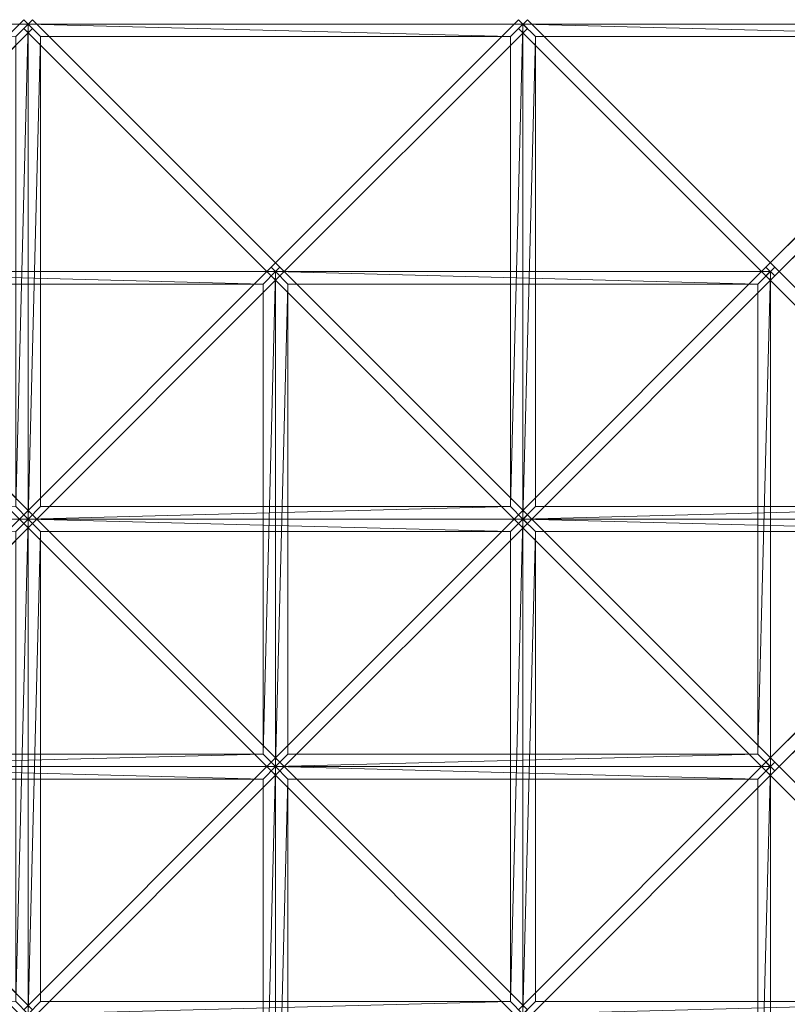
# Model space of a CAD drawing. Units: millimetres. Extents: x 5143 to 7337, y 2505 to 3504.
# Drawn here: x 6832 to 7140, y 3108 to 3504 of the extents above; entities that cross this region are included whole.
import ezdxf

# ---------------------------------------------------------------- set-up
doc = ezdxf.new("R2010")
doc.units = ezdxf.units.MM
doc.header["$LTSCALE"] = 5.08
doc.layers.add('ｶﾞｰﾃﾞﾝ倶楽部ｴｽﾊﾟﾘｱﾊﾟ', color=7, linetype='Continuous')

msp = doc.modelspace()

# ---------------------------------------------------------------- linework, layer by layer
at = {"layer": 'ｶﾞｰﾃﾞﾝ倶楽部ｴｽﾊﾟﾘｱﾊﾟ', "color": 7, "linetype": 'Continuous', "lineweight": 15, "invisible_edges": 8}
for points in [[(6733.81, 3404.4, 2304), (6833.31, 3503.9, 2214), (6833.31, 3503.9, 2214)], [(6836.85, 3503.9, 2214), (6833.31, 3500.36, 2214), (6833.31, 3500.36, 2214)], [(6833.31, 3503.9, 2214), (6836.85, 3500.36, 2214), (6836.85, 3500.36, 2214)], [(6936.35, 3404.4, 2304), (6836.85, 3503.9, 2214), (6836.85, 3503.9, 2214)], [(6932.81, 3404.4, 2304), (7032.31, 3503.9, 2214), (7032.31, 3503.9, 2214)], [(7035.85, 3503.9, 2214), (7032.31, 3500.36, 2214), (7032.31, 3500.36, 2214)], [(7032.31, 3503.9, 2214), (7035.85, 3500.36, 2214), (7035.85, 3500.36, 2214)], [(7135.35, 3404.4, 2304), (7035.85, 3503.9, 2214), (7035.85, 3503.9, 2214)], [(7131.81, 3404.4, 2304), (7231.31, 3503.9, 2214), (7231.31, 3503.9, 2214)], [(6636.08, 3502.13, 2214), (6835.08, 3502.13, 2214), (6835.08, 3502.13, 2214)], [(6836.85, 3500.36, 2214), (6737.35, 3400.86, 2304), (6737.35, 3400.86, 2304)], [(6833.31, 3500.36, 2214), (6932.81, 3400.86, 2304), (6932.81, 3400.86, 2304)], [(6835.08, 3502.13, 2214), (7034.08, 3502.13, 2214), (7034.08, 3502.13, 2214)], [(6835.08, 3303.13, 2214), (6835.08, 3502.13, 2214), (6835.08, 3502.13, 2214)], [(6835.08, 3502.13, 2214), (6835.08, 3303.13, 2214), (6835.08, 3303.13, 2214)], [(7035.85, 3500.36, 2214), (6936.35, 3400.86, 2304), (6936.35, 3400.86, 2304)], [(7032.31, 3500.36, 2214), (7131.81, 3400.86, 2304), (7131.81, 3400.86, 2304)], [(7034.08, 3502.13, 2214), (7233.08, 3502.13, 2214), (7233.08, 3502.13, 2214)], [(7034.08, 3303.13, 2214), (7034.08, 3502.13, 2214), (7034.08, 3502.13, 2214)], [(7034.08, 3502.13, 2214), (7034.08, 3303.13, 2214), (7034.08, 3303.13, 2214)], [(7234.85, 3500.36, 2214), (7135.35, 3400.86, 2304), (7135.35, 3400.86, 2304)], [(6840.08, 3497.13, 2214), (6840.08, 3308.13, 2214), (6840.08, 3308.13, 2214)], [(7029.08, 3497.13, 2214), (6840.08, 3497.13, 2214), (6840.08, 3497.13, 2214)], [(7029.08, 3308.13, 2214), (7029.08, 3497.13, 2214), (7029.08, 3497.13, 2214)], [(7039.08, 3497.13, 2214), (7039.08, 3308.13, 2214), (7039.08, 3308.13, 2214)], [(7228.08, 3497.13, 2214), (7039.08, 3497.13, 2214), (7039.08, 3497.13, 2214)], [(6836.85, 3304.9, 2214), (6737.35, 3404.4, 2304), (6737.35, 3404.4, 2304)], [(6833.31, 3304.9, 2214), (6932.81, 3404.4, 2304), (6932.81, 3404.4, 2304)], [(6936.35, 3404.4, 2304), (6932.81, 3400.86, 2304), (6932.81, 3400.86, 2304)], [(6936.35, 3400.86, 2304), (6932.81, 3404.4, 2304), (6932.81, 3404.4, 2304)], [(6932.81, 3400.86, 2304), (6936.35, 3404.4, 2304), (6936.35, 3404.4, 2304)], [(6932.81, 3404.4, 2304), (6936.35, 3400.86, 2304), (6936.35, 3400.86, 2304)], [(7035.85, 3304.9, 2214), (6936.35, 3404.4, 2304), (6936.35, 3404.4, 2304)], [(7032.31, 3304.9, 2214), (7131.81, 3404.4, 2304), (7131.81, 3404.4, 2304)], [(7135.35, 3404.4, 2304), (7131.81, 3400.86, 2304), (7131.81, 3400.86, 2304)], [(7135.35, 3400.86, 2304), (7131.81, 3404.4, 2304), (7131.81, 3404.4, 2304)], [(7131.81, 3400.86, 2304), (7135.35, 3404.4, 2304), (7135.35, 3404.4, 2304)], [(7131.81, 3404.4, 2304), (7135.35, 3400.86, 2304), (7135.35, 3400.86, 2304)], [(7234.85, 3304.9, 2214), (7135.35, 3404.4, 2304), (7135.35, 3404.4, 2304)], [(6733.81, 3400.86, 2304), (6833.31, 3301.36, 2214), (6833.31, 3301.36, 2214)], [(6735.58, 3402.63, 2304), (6934.58, 3402.63, 2304), (6934.58, 3402.63, 2304)], [(6936.35, 3400.86, 2304), (6836.85, 3301.36, 2214), (6836.85, 3301.36, 2214)], [(6932.81, 3400.86, 2304), (7032.31, 3301.36, 2214), (7032.31, 3301.36, 2214)], [(6934.58, 3402.63, 2304), (7133.58, 3402.63, 2304), (7133.58, 3402.63, 2304)], [(6934.58, 3203.63, 2304), (6934.58, 3402.63, 2304), (6934.58, 3402.63, 2304)], [(6934.58, 3402.63, 2304), (6934.58, 3203.63, 2304), (6934.58, 3203.63, 2304)], [(7135.35, 3400.86, 2304), (7035.85, 3301.36, 2214), (7035.85, 3301.36, 2214)], [(7131.81, 3400.86, 2304), (7231.31, 3301.36, 2214), (7231.31, 3301.36, 2214)], [(7133.58, 3402.63, 2304), (7133.58, 3203.63, 2304), (7133.58, 3203.63, 2304)], [(6929.58, 3397.63, 2304), (6740.58, 3397.63, 2304), (6740.58, 3397.63, 2304)], [(6929.58, 3208.63, 2304), (6929.58, 3397.63, 2304), (6929.58, 3397.63, 2304)], [(6939.58, 3397.63, 2304), (6939.58, 3208.63, 2304), (6939.58, 3208.63, 2304)], [(7128.58, 3397.63, 2304), (6939.58, 3397.63, 2304), (6939.58, 3397.63, 2304)], [(7128.58, 3208.63, 2304), (7128.58, 3397.63, 2304), (7128.58, 3397.63, 2304)], [(6840.08, 3308.13, 2214), (7029.08, 3308.13, 2214), (7029.08, 3308.13, 2214)], [(7039.08, 3308.13, 2214), (7228.08, 3308.13, 2214), (7228.08, 3308.13, 2214)], [(6835.08, 3303.13, 2214), (6636.08, 3303.13, 2214), (6636.08, 3303.13, 2214)], [(6636.08, 3303.13, 2214), (6835.08, 3303.13, 2214), (6835.08, 3303.13, 2214)], [(6733.81, 3205.4, 2304), (6833.31, 3304.9, 2214), (6833.31, 3304.9, 2214)], [(6836.85, 3301.36, 2214), (6737.35, 3201.86, 2304), (6737.35, 3201.86, 2304)], [(6836.85, 3301.36, 2214), (6833.31, 3304.9, 2214), (6833.31, 3304.9, 2214)], [(6836.85, 3304.9, 2214), (6833.31, 3301.36, 2214), (6833.31, 3301.36, 2214)], [(6833.31, 3301.36, 2214), (6836.85, 3304.9, 2214), (6836.85, 3304.9, 2214)], [(6833.31, 3304.9, 2214), (6836.85, 3301.36, 2214), (6836.85, 3301.36, 2214)], [(6833.31, 3301.36, 2214), (6932.81, 3201.86, 2304), (6932.81, 3201.86, 2304)], [(7034.08, 3303.13, 2214), (6835.08, 3303.13, 2214), (6835.08, 3303.13, 2214)], [(6835.08, 3303.13, 2214), (7034.08, 3303.13, 2214), (7034.08, 3303.13, 2214)], [(6835.08, 3104.13, 2214), (6835.08, 3303.13, 2214), (6835.08, 3303.13, 2214)], [(6835.08, 3303.13, 2214), (6835.08, 3104.13, 2214), (6835.08, 3104.13, 2214)], [(6936.35, 3205.4, 2304), (6836.85, 3304.9, 2214), (6836.85, 3304.9, 2214)], [(6932.81, 3205.4, 2304), (7032.31, 3304.9, 2214), (7032.31, 3304.9, 2214)], [(7035.85, 3301.36, 2214), (6936.35, 3201.86, 2304), (6936.35, 3201.86, 2304)], [(7035.85, 3301.36, 2214), (7032.31, 3304.9, 2214), (7032.31, 3304.9, 2214)], [(7035.85, 3304.9, 2214), (7032.31, 3301.36, 2214), (7032.31, 3301.36, 2214)], [(7032.31, 3301.36, 2214), (7035.85, 3304.9, 2214), (7035.85, 3304.9, 2214)], [(7032.31, 3304.9, 2214), (7035.85, 3301.36, 2214), (7035.85, 3301.36, 2214)], [(7032.31, 3301.36, 2214), (7131.81, 3201.86, 2304), (7131.81, 3201.86, 2304)], [(7233.08, 3303.13, 2214), (7034.08, 3303.13, 2214), (7034.08, 3303.13, 2214)], [(7034.08, 3303.13, 2214), (7233.08, 3303.13, 2214), (7233.08, 3303.13, 2214)], [(7034.08, 3104.13, 2214), (7034.08, 3303.13, 2214), (7034.08, 3303.13, 2214)], [(7034.08, 3303.13, 2214), (7034.08, 3104.13, 2214), (7034.08, 3104.13, 2214)], [(7135.35, 3205.4, 2304), (7035.85, 3304.9, 2214), (7035.85, 3304.9, 2214)], [(7131.81, 3205.4, 2304), (7231.31, 3304.9, 2214), (7231.31, 3304.9, 2214)], [(7234.85, 3301.36, 2214), (7135.35, 3201.86, 2304), (7135.35, 3201.86, 2304)], [(6840.08, 3298.13, 2214), (6840.08, 3109.13, 2214), (6840.08, 3109.13, 2214)], [(7029.08, 3298.13, 2214), (6840.08, 3298.13, 2214), (6840.08, 3298.13, 2214)], [(7029.08, 3109.13, 2214), (7029.08, 3298.13, 2214), (7029.08, 3298.13, 2214)], [(7039.08, 3298.13, 2214), (7039.08, 3109.13, 2214), (7039.08, 3109.13, 2214)], [(7228.08, 3298.13, 2214), (7039.08, 3298.13, 2214), (7039.08, 3298.13, 2214)], [(6740.58, 3208.63, 2304), (6929.58, 3208.63, 2304), (6929.58, 3208.63, 2304)], [(6939.58, 3208.63, 2304), (7128.58, 3208.63, 2304), (7128.58, 3208.63, 2304)], [(6934.58, 3203.63, 2304), (6735.58, 3203.63, 2304), (6735.58, 3203.63, 2304)], [(6735.58, 3203.63, 2304), (6934.58, 3203.63, 2304), (6934.58, 3203.63, 2304)], [(6836.85, 3105.9, 2214), (6737.35, 3205.4, 2304), (6737.35, 3205.4, 2304)], [(6833.31, 3105.9, 2214), (6932.81, 3205.4, 2304), (6932.81, 3205.4, 2304)], [(6936.35, 3205.4, 2304), (6932.81, 3201.86, 2304), (6932.81, 3201.86, 2304)], [(6936.35, 3201.86, 2304), (6932.81, 3205.4, 2304), (6932.81, 3205.4, 2304)], [(6932.81, 3201.86, 2304), (6936.35, 3205.4, 2304), (6936.35, 3205.4, 2304)], [(6932.81, 3205.4, 2304), (6936.35, 3201.86, 2304), (6936.35, 3201.86, 2304)], [(7133.58, 3203.63, 2304), (6934.58, 3203.63, 2304), (6934.58, 3203.63, 2304)], [(6934.58, 3203.63, 2304), (7133.58, 3203.63, 2304), (7133.58, 3203.63, 2304)], [(6934.58, 3004.63, 2304), (6934.58, 3203.63, 2304), (6934.58, 3203.63, 2304)], [(6934.58, 3203.63, 2304), (6934.58, 3004.63, 2304), (6934.58, 3004.63, 2304)], [(7035.85, 3105.9, 2214), (6936.35, 3205.4, 2304), (6936.35, 3205.4, 2304)], [(7032.31, 3105.9, 2214), (7131.81, 3205.4, 2304), (7131.81, 3205.4, 2304)], [(7135.35, 3205.4, 2304), (7131.81, 3201.86, 2304), (7131.81, 3201.86, 2304)], [(7135.35, 3201.86, 2304), (7131.81, 3205.4, 2304), (7131.81, 3205.4, 2304)], [(7131.81, 3201.86, 2304), (7135.35, 3205.4, 2304), (7135.35, 3205.4, 2304)], [(7131.81, 3205.4, 2304), (7135.35, 3201.86, 2304), (7135.35, 3201.86, 2304)], [(7133.58, 3203.63, 2304), (7133.58, 3004.63, 2304), (7133.58, 3004.63, 2304)], [(7234.85, 3105.9, 2214), (7135.35, 3205.4, 2304), (7135.35, 3205.4, 2304)], [(6733.81, 3201.86, 2304), (6833.31, 3102.36, 2214), (6833.31, 3102.36, 2214)], [(6929.58, 3198.63, 2304), (6740.58, 3198.63, 2304), (6740.58, 3198.63, 2304)], [(6936.35, 3201.86, 2304), (6836.85, 3102.36, 2214), (6836.85, 3102.36, 2214)], [(6929.58, 3009.63, 2304), (6929.58, 3198.63, 2304), (6929.58, 3198.63, 2304)], [(6932.81, 3201.86, 2304), (7032.31, 3102.36, 2214), (7032.31, 3102.36, 2214)], [(6939.58, 3198.63, 2304), (6939.58, 3009.63, 2304), (6939.58, 3009.63, 2304)], [(7128.58, 3198.63, 2304), (6939.58, 3198.63, 2304), (6939.58, 3198.63, 2304)], [(7135.35, 3201.86, 2304), (7035.85, 3102.36, 2214), (7035.85, 3102.36, 2214)], [(7128.58, 3009.63, 2304), (7128.58, 3198.63, 2304), (7128.58, 3198.63, 2304)], [(7131.81, 3201.86, 2304), (7231.31, 3102.36, 2214), (7231.31, 3102.36, 2214)], [(6840.08, 3109.13, 2214), (7029.08, 3109.13, 2214), (7029.08, 3109.13, 2214)], [(7039.08, 3109.13, 2214), (7228.08, 3109.13, 2214), (7228.08, 3109.13, 2214)]]:
    msp.add_3dface(points, dxfattribs=at)
at = {"layer": 'ｶﾞｰﾃﾞﾝ倶楽部ｴｽﾊﾟﾘｱﾊﾟ', "color": 7, "linetype": 'Continuous', "lineweight": 15}
for points in [[(6836.85, 3500.36, 2214), (6833.31, 3503.9, 2214), (6733.81, 3404.4, 2304), (6737.35, 3400.86, 2304)], [(6833.31, 3500.36, 2214), (6932.81, 3400.86, 2304), (6936.35, 3404.4, 2304), (6836.85, 3503.9, 2214)], [(7035.85, 3500.36, 2214), (7032.31, 3503.9, 2214), (6932.81, 3404.4, 2304), (6936.35, 3400.86, 2304)], [(7032.31, 3500.36, 2214), (7131.81, 3400.86, 2304), (7135.35, 3404.4, 2304), (7035.85, 3503.9, 2214)], [(7234.85, 3500.36, 2214), (7231.31, 3503.9, 2214), (7131.81, 3404.4, 2304), (7135.35, 3400.86, 2304)], [(6835.08, 3502.13, 2214), (6830.08, 3497.13, 2214), (6636.08, 3502.13, 2214)], [(6835.08, 3303.13, 2214), (6830.08, 3308.13, 2214), (6835.08, 3502.13, 2214)], [(6835.08, 3502.13, 2214), (6830.08, 3308.13, 2214), (6830.08, 3497.13, 2214)], [(6840.08, 3497.13, 2214), (6835.08, 3303.13, 2214), (6835.08, 3502.13, 2214)], [(7029.08, 3497.13, 2214), (6840.08, 3497.13, 2214), (6835.08, 3502.13, 2214)], [(7034.08, 3502.13, 2214), (7029.08, 3497.13, 2214), (6835.08, 3502.13, 2214)], [(7034.08, 3303.13, 2214), (7029.08, 3308.13, 2214), (7034.08, 3502.13, 2214)], [(7034.08, 3502.13, 2214), (7029.08, 3308.13, 2214), (7029.08, 3497.13, 2214)], [(7039.08, 3497.13, 2214), (7034.08, 3303.13, 2214), (7034.08, 3502.13, 2214)], [(7228.08, 3497.13, 2214), (7039.08, 3497.13, 2214), (7034.08, 3502.13, 2214)], [(7233.08, 3502.13, 2214), (7228.08, 3497.13, 2214), (7034.08, 3502.13, 2214)], [(6840.08, 3497.13, 2214), (6840.08, 3308.13, 2214), (6835.08, 3303.13, 2214)], [(7039.08, 3497.13, 2214), (7039.08, 3308.13, 2214), (7034.08, 3303.13, 2214)], [(6836.85, 3304.9, 2214), (6737.35, 3404.4, 2304), (6733.81, 3400.86, 2304), (6833.31, 3301.36, 2214)], [(6833.31, 3304.9, 2214), (6836.85, 3301.36, 2214), (6936.35, 3400.86, 2304), (6932.81, 3404.4, 2304)], [(7035.85, 3304.9, 2214), (6936.35, 3404.4, 2304), (6932.81, 3400.86, 2304), (7032.31, 3301.36, 2214)], [(7032.31, 3304.9, 2214), (7035.85, 3301.36, 2214), (7135.35, 3400.86, 2304), (7131.81, 3404.4, 2304)], [(7234.85, 3304.9, 2214), (7135.35, 3404.4, 2304), (7131.81, 3400.86, 2304), (7231.31, 3301.36, 2214)], [(6929.58, 3397.63, 2304), (6740.58, 3397.63, 2304), (6735.58, 3402.63, 2304)], [(6934.58, 3402.63, 2304), (6929.58, 3397.63, 2304), (6735.58, 3402.63, 2304)], [(6934.58, 3203.63, 2304), (6929.58, 3208.63, 2304), (6934.58, 3402.63, 2304)], [(6934.58, 3402.63, 2304), (6929.58, 3208.63, 2304), (6929.58, 3397.63, 2304)], [(6939.58, 3397.63, 2304), (6934.58, 3203.63, 2304), (6934.58, 3402.63, 2304)], [(7128.58, 3397.63, 2304), (6939.58, 3397.63, 2304), (6934.58, 3402.63, 2304)], [(7133.58, 3402.63, 2304), (7128.58, 3397.63, 2304), (6934.58, 3402.63, 2304)], [(7133.58, 3203.63, 2304), (7128.58, 3208.63, 2304), (7133.58, 3402.63, 2304)], [(7133.58, 3402.63, 2304), (7128.58, 3208.63, 2304), (7128.58, 3397.63, 2304)], [(6939.58, 3397.63, 2304), (6939.58, 3208.63, 2304), (6934.58, 3203.63, 2304)], [(6835.08, 3303.13, 2214), (6636.08, 3303.13, 2214), (6830.08, 3308.13, 2214)], [(6835.08, 3303.13, 2214), (6840.08, 3308.13, 2214), (7029.08, 3308.13, 2214)], [(7034.08, 3303.13, 2214), (6835.08, 3303.13, 2214), (7029.08, 3308.13, 2214)], [(7034.08, 3303.13, 2214), (7039.08, 3308.13, 2214), (7228.08, 3308.13, 2214)], [(7233.08, 3303.13, 2214), (7034.08, 3303.13, 2214), (7228.08, 3308.13, 2214)], [(6835.08, 3303.13, 2214), (6830.08, 3298.13, 2214), (6636.08, 3303.13, 2214)], [(6836.85, 3301.36, 2214), (6833.31, 3304.9, 2214), (6733.81, 3205.4, 2304), (6737.35, 3201.86, 2304)], [(6835.08, 3104.13, 2214), (6830.08, 3109.13, 2214), (6835.08, 3303.13, 2214)], [(6835.08, 3303.13, 2214), (6830.08, 3109.13, 2214), (6830.08, 3298.13, 2214)], [(6833.31, 3301.36, 2214), (6932.81, 3201.86, 2304), (6936.35, 3205.4, 2304), (6836.85, 3304.9, 2214)], [(6840.08, 3298.13, 2214), (6835.08, 3104.13, 2214), (6835.08, 3303.13, 2214)], [(7029.08, 3298.13, 2214), (6840.08, 3298.13, 2214), (6835.08, 3303.13, 2214)], [(7034.08, 3303.13, 2214), (7029.08, 3298.13, 2214), (6835.08, 3303.13, 2214)], [(7035.85, 3301.36, 2214), (7032.31, 3304.9, 2214), (6932.81, 3205.4, 2304), (6936.35, 3201.86, 2304)], [(7034.08, 3104.13, 2214), (7029.08, 3109.13, 2214), (7034.08, 3303.13, 2214)], [(7034.08, 3303.13, 2214), (7029.08, 3109.13, 2214), (7029.08, 3298.13, 2214)], [(7032.31, 3301.36, 2214), (7131.81, 3201.86, 2304), (7135.35, 3205.4, 2304), (7035.85, 3304.9, 2214)], [(7039.08, 3298.13, 2214), (7034.08, 3104.13, 2214), (7034.08, 3303.13, 2214)], [(7228.08, 3298.13, 2214), (7039.08, 3298.13, 2214), (7034.08, 3303.13, 2214)], [(7233.08, 3303.13, 2214), (7228.08, 3298.13, 2214), (7034.08, 3303.13, 2214)], [(7234.85, 3301.36, 2214), (7231.31, 3304.9, 2214), (7131.81, 3205.4, 2304), (7135.35, 3201.86, 2304)], [(6840.08, 3298.13, 2214), (6840.08, 3109.13, 2214), (6835.08, 3104.13, 2214)], [(7039.08, 3298.13, 2214), (7039.08, 3109.13, 2214), (7034.08, 3104.13, 2214)], [(6735.58, 3203.63, 2304), (6740.58, 3208.63, 2304), (6929.58, 3208.63, 2304)], [(6934.58, 3203.63, 2304), (6735.58, 3203.63, 2304), (6929.58, 3208.63, 2304)], [(6934.58, 3203.63, 2304), (6939.58, 3208.63, 2304), (7128.58, 3208.63, 2304)], [(7133.58, 3203.63, 2304), (6934.58, 3203.63, 2304), (7128.58, 3208.63, 2304)], [(6836.85, 3105.9, 2214), (6737.35, 3205.4, 2304), (6733.81, 3201.86, 2304), (6833.31, 3102.36, 2214)], [(6929.58, 3198.63, 2304), (6740.58, 3198.63, 2304), (6735.58, 3203.63, 2304)], [(6934.58, 3203.63, 2304), (6929.58, 3198.63, 2304), (6735.58, 3203.63, 2304)], [(6833.31, 3105.9, 2214), (6836.85, 3102.36, 2214), (6936.35, 3201.86, 2304), (6932.81, 3205.4, 2304)], [(6934.58, 3004.63, 2304), (6929.58, 3009.63, 2304), (6934.58, 3203.63, 2304)], [(6934.58, 3203.63, 2304), (6929.58, 3009.63, 2304), (6929.58, 3198.63, 2304)], [(7035.85, 3105.9, 2214), (6936.35, 3205.4, 2304), (6932.81, 3201.86, 2304), (7032.31, 3102.36, 2214)], [(6939.58, 3198.63, 2304), (6934.58, 3004.63, 2304), (6934.58, 3203.63, 2304)], [(7128.58, 3198.63, 2304), (6939.58, 3198.63, 2304), (6934.58, 3203.63, 2304)], [(7133.58, 3203.63, 2304), (7128.58, 3198.63, 2304), (6934.58, 3203.63, 2304)], [(7032.31, 3105.9, 2214), (7035.85, 3102.36, 2214), (7135.35, 3201.86, 2304), (7131.81, 3205.4, 2304)], [(7133.58, 3004.63, 2304), (7128.58, 3009.63, 2304), (7133.58, 3203.63, 2304)], [(7133.58, 3203.63, 2304), (7128.58, 3009.63, 2304), (7128.58, 3198.63, 2304)], [(7234.85, 3105.9, 2214), (7135.35, 3205.4, 2304), (7131.81, 3201.86, 2304), (7231.31, 3102.36, 2214)], [(6939.58, 3198.63, 2304), (6939.58, 3009.63, 2304), (6934.58, 3004.63, 2304)], [(6835.08, 3104.13, 2214), (6636.08, 3104.13, 2214), (6830.08, 3109.13, 2214)], [(6835.08, 3104.13, 2214), (6840.08, 3109.13, 2214), (7029.08, 3109.13, 2214)], [(7034.08, 3104.13, 2214), (6835.08, 3104.13, 2214), (7029.08, 3109.13, 2214)], [(7034.08, 3104.13, 2214), (7039.08, 3109.13, 2214), (7228.08, 3109.13, 2214)], [(7233.08, 3104.13, 2214), (7034.08, 3104.13, 2214), (7228.08, 3109.13, 2214)]]:
    msp.add_3dface(points, dxfattribs=at)

doc.saveas('drawing.dxf')
